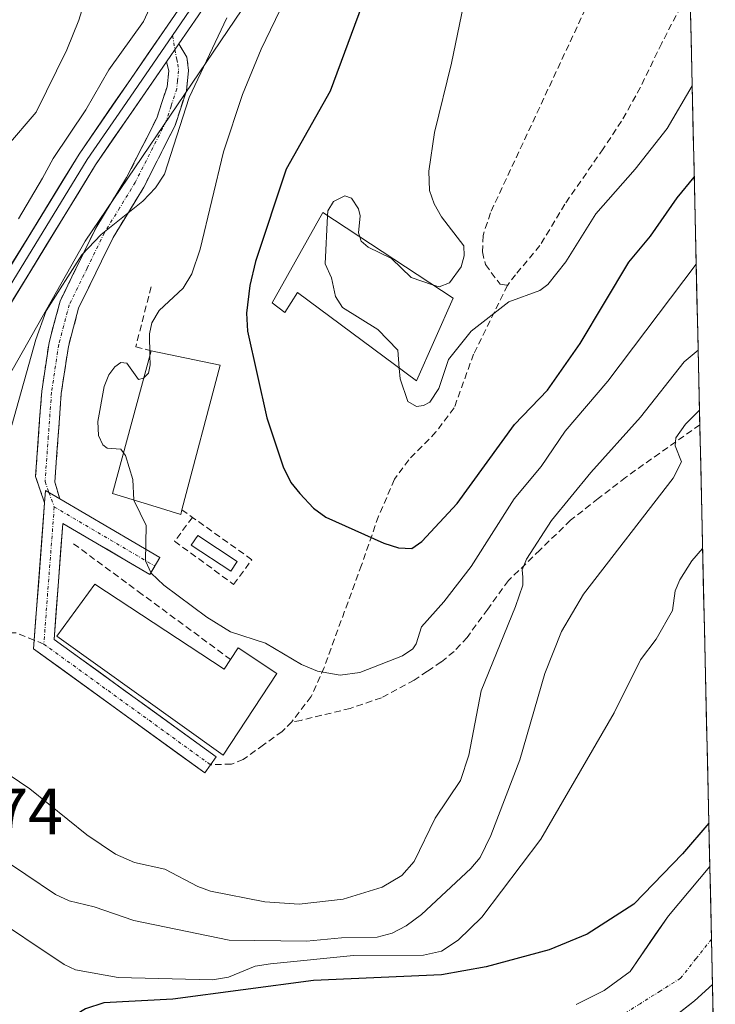
# Model space of a CAD drawing. Units: metres. Extents: x 651131 to 654580, y 4760173 to 4762562.
# Drawn here: x 654451 to 654557, y 4761270 to 4761421 of the extents above; entities that cross this region are included whole.
import ezdxf
from ezdxf.enums import TextEntityAlignment as Align

# ---------------------------------------------------------------- set-up
doc = ezdxf.new("R2010")
doc.units = ezdxf.units.M
doc.header["$MEASUREMENT"] = 0
doc.linetypes.add('TRAZO_Y_PUNTO', pattern=[1, 0.5, -0.25, 0, -0.25])
doc.linetypes.add('TRAZOSX2', pattern=[1.5, 1, -0.5])
for name, color, linetype, lineweight in [('Arbolado forestal CxS', 92, 'Continuous', 0), ('Camino', 19, 'TRAZOSX2', 0), ('Camino Cxs', 19, 'Continuous', 0), ('Camino eje', 19, 'TRAZO_Y_PUNTO', 0), ('Corriente natural Cxs', 5, 'Continuous', 13), ('Corriente natural eje', 5, 'TRAZO_Y_PUNTO', 0), ('Corriente natural superficial', 5, 'Continuous', 13), ('Curva de nivel maestra', 36, 'Continuous', 30), ('Curva de nivel normal', 36, 'Continuous', 0), ('Depósito de hidrocarburos', 252, 'Continuous', 0), ('Depósito de hidrocarburos Cxs', 252, 'Continuous', 0), ('Edificación', 1, 'Continuous', 13), ('Edificación Cxs', 1, 'Continuous', 13), ('Layer 0', 7, 'Continuous', 0), ('Municipio CxS', 142, 'Continuous', 0), ('Muro lineal', 1, 'TRAZOSX2', 13), ('Obra de contención lineal', 1, 'TRAZOSX2', 13), ('Pastizal CxS', 92, 'Continuous', 0), ('Pista', 135, 'Continuous', 13), ('Pista Cxs', 135, 'Continuous', 0), ('Pista eje', 135, 'TRAZO_Y_PUNTO', 0), ('Rótulo de punto de cota en terreno', 19, 'Continuous', 0), ('Senda', 19, 'TRAZOSX2', 0), ('Suelo desnudo CxS', 43, 'Continuous', 0)]:
    doc.layers.add(name, color=color, linetype=linetype, lineweight=lineweight)
doc.styles.add('Arial', font='txt', dxfattribs={"height": 0.2})

# ---------------------------------------------------------------- blocks, each defined once
blk = doc.blocks.new('*U156')
at = {"layer": 'Arbolado forestal CxS', "color": 92, "linetype": 'Continuous', "lineweight": 0}
blk.add_polyline3d([(654547.66, 4761266.31, 850.03), (654553.62, 4761271.04, 849.79), (654556.37, 4761273.53, 849.54), (654556.37, 4761273.53, 849.54), (654556.8, 4761254.43, 858.13)], dxfattribs=at)
blk = doc.blocks.new('*U186')
at = {"layer": 'Curva de nivel normal', "color": 36, "linetype": 'Continuous', "lineweight": 0}
blk.add_polyline3d([(654508.65, 4761367.42, 880), (654508.79, 4761365.78, 880), (654509.93, 4761362.37, 880), (654511.27, 4761361.61, 880), (654512.35, 4761361.74, 880), (654513.29, 4761362.26, 880), (654514.68, 4761364.34, 880), (654516.13, 4761368.77, 880), (654519.62, 4761373.06, 880), (654525.32, 4761377.53, 880), (654530.06, 4761379.28, 880), (654531.29, 4761380.16, 880), (654534.01, 4761383.64, 880), (654538.59, 4761390.94, 880), (654544.61, 4761397.74, 880), (654549.46, 4761403.97, 880), (654553.28, 4761410.45, 880)], dxfattribs=at)
blk = doc.blocks.new('*U190')
at = {"layer": 'Curva de nivel normal', "color": 36, "linetype": 'Continuous', "lineweight": 0}
for points in [[(654482.36, 4761420.79, 865), (654476.64, 4761408.68, 865), (654472.87, 4761397, 865), (654471.5, 4761394.89, 865), (654469.58, 4761392.86, 865), (654463.23, 4761387.8, 865), (654460.29, 4761384.72, 865), (654454.84, 4761376.15, 865), (654453.26, 4761371.77, 865), (654449.62, 4761358.73, 865)], [(654449.22, 4761305.46, 865), (654452.35, 4761303.33, 865), (654461.06, 4761296.34, 865), (654465.42, 4761293.39, 865), (654468.31, 4761292.1, 865), (654472.94, 4761291.09, 865), (654477.94, 4761288.42, 865), (654479.89, 4761287.71, 865), (654488.14, 4761286.12, 865), (654493.38, 4761285.75, 865), (654500.08, 4761286.52, 865), (654506.04, 4761288.32, 865), (654509.05, 4761290.14, 865), (654510.93, 4761292.23, 865), (654514.12, 4761298.83, 865), (654517.99, 4761304.57, 865), (654519.23, 4761308.48, 865), (654521.12, 4761318.27, 865), (654526.38, 4761331.13, 865), (654527.46, 4761334.38, 865), (654527.49, 4761335.6, 865), (654527.39, 4761336.72, 865), (654528.04, 4761338.32, 865), (654531.86, 4761344.19, 865), (654537.85, 4761351.53, 865), (654545.4, 4761359.94, 865), (654552.06, 4761368.41, 865), (654554.19, 4761370.19, 865)]]:
    blk.add_polyline3d(points, dxfattribs=at)
blk = doc.blocks.new('*U192')
at = {"layer": 'Curva de nivel normal', "color": 36, "linetype": 'Continuous', "lineweight": 0}
for points in [[(654554.87078, 4761339.95058, 855), (654553.24, 4761338.09, 855), (654551.39, 4761335.17, 855), (654550.67, 4761333.52, 855), (654550.28, 4761330.49, 855), (654547.79, 4761326.12, 855), (654545.42, 4761322.98, 855), (654541.4, 4761314.91, 855), (654530.21, 4761295.65, 855), (654521.21, 4761283.79, 855), (654517.63, 4761280.26, 855), (654515.09, 4761278.61, 855), (654512.33, 4761278, 855), (654501.67, 4761277.95, 855), (654489.01, 4761276.65, 855), (654486.7, 4761276.28, 855), (654482.64, 4761274.62, 855), (654480.21, 4761274.21, 855), (654465.82, 4761274.58, 855), (654459.33, 4761275.76, 855), (654457.6, 4761276.55, 855), (654445.4, 4761284.68, 855)], [(654448.82, 4761401.14, 855), (654453.31, 4761406.43, 855), (654457.98, 4761415.93, 855), (654459.8, 4761420.48, 855), (654461.54, 4761426.02, 855)]]:
    blk.add_polyline3d(points, dxfattribs=at)
blk = doc.blocks.new('*U202')
at = {"layer": 'Curva de nivel normal', "color": 36, "linetype": 'Continuous', "lineweight": 0}
blk.add_polyline3d([(654468.22, 4761347.31, 870), (654468.23, 4761347.21, 870), (654470.1, 4761343.44, 870), (654469.98, 4761338.07, 870), (654470.86, 4761336.2, 870), (654472.75, 4761334.38, 870), (654479.34, 4761329.46, 870), (654482.95, 4761327.23, 870), (654488.26, 4761325.5, 870), (654493.74, 4761322.26, 870), (654496.19, 4761321.24, 870), (654499.62, 4761320.64, 870), (654502.66, 4761321.05, 870), (654509.15, 4761323.6, 870), (654510.7, 4761324.66, 870), (654511.21, 4761325.41, 870), (654512.01, 4761328.03, 870), (654515.44, 4761331.84, 870), (654519.58, 4761337.21, 870), (654526.18, 4761347.5, 870), (654530.25, 4761352.42, 870), (654533.91, 4761357.82, 870), (654540.42, 4761365.45, 870), (654553.89, 4761383.29, 870)], dxfattribs=at)
blk = doc.blocks.new('*U209')
at = {"layer": 'Curva de nivel normal', "color": 36, "linetype": 'Continuous', "lineweight": 0}
for points in [[(654475.64, 4761433.22, 860), (654469.69, 4761420.23, 860), (654464.38, 4761412.9, 860), (654460.89, 4761406.81, 860), (654455.91, 4761399.38, 860), (654454.27, 4761396.37, 860), (654450.63, 4761390.2, 860)], [(654447.16, 4761293.3, 860), (654456.24, 4761287.21, 860), (654458.36, 4761286.24, 860), (654462.17, 4761285.33, 860), (654468.2, 4761283.24, 860), (654482.73, 4761280.26, 860), (654494.51, 4761280.11, 860), (654499.85, 4761280.63, 860), (654505.29, 4761280.71, 860), (654507.58, 4761281.31, 860), (654509.71, 4761282.43, 860), (654512.05, 4761284.18, 860), (654519.57, 4761291.2, 860), (654520.99, 4761292.86, 860), (654522.61, 4761296.19, 860), (654527, 4761307.75, 860), (654530.82, 4761320.88, 860), (654533.36, 4761327.31, 860), (654536.72, 4761333, 860), (654550.39, 4761350.69, 860), (654551.64, 4761353.15, 860), (654550.67, 4761355.59, 860), (654550.79, 4761356.79, 860), (654552.28, 4761358.9, 860), (654554.39, 4761361.04, 860), (654554.39, 4761361.04, 860)]]:
    blk.add_polyline3d(points, dxfattribs=at)
blk = doc.blocks.new('*U219')
at = {"layer": 'Curva de nivel maestra', "color": 36, "linetype": 'Continuous', "lineweight": 30}
blk.add_polyline3d([(654503.48, 4761424.23, 875), (654498.1, 4761409.62, 875), (654491.41, 4761397.76, 875), (654486.76, 4761383.7, 875), (654485.9, 4761380.04, 875), (654485.39, 4761375.82, 875), (654485.54, 4761373.05, 875), (654488.49, 4761359.86, 875), (654490.95, 4761352.37, 875), (654492.14, 4761350.02, 875), (654493.47, 4761348.33, 875), (654495.6, 4761346.09, 875), (654497.45, 4761344.74, 875), (654506.29, 4761340.77, 875), (654508.55, 4761340.06, 875), (654510.55, 4761339.96, 875), (654512.06, 4761341.03, 875), (654517.47, 4761346.78, 875), (654526.22, 4761358.82, 875), (654531.23, 4761364.07, 875), (654536.23, 4761371.19, 875), (654543.64, 4761383.6, 875), (654546.95, 4761387.54, 875), (654551.01, 4761393.38, 875), (654553.59, 4761396.53, 875), (654553.59, 4761396.53, 875)], dxfattribs=at)
blk = doc.blocks.new('*U220')
at = {"layer": 'Curva de nivel maestra', "color": 36, "linetype": 'Continuous', "lineweight": 30}
for points in [[(654555.82, 4761298.11, 850), (654551.8, 4761293.4, 850), (654544.4, 4761285.75, 850), (654537.3, 4761281.19, 850), (654531.51, 4761278.77, 850), (654521.91, 4761276.18, 850), (654515.07, 4761275, 850), (654495.56, 4761274.13, 850), (654474.12, 4761271.26, 850), (654463.62, 4761270.73, 850), (654460.86, 4761269.78, 850), (654456.58, 4761267.22, 850), (654452.17, 4761263.47, 850)], [(654462.88, 4761255.96, 850), (654470.32, 4761252.27, 850), (654476.94, 4761250.75, 850), (654480.86, 4761250.53, 850), (654492.68, 4761251.62, 850), (654494.36, 4761251.82, 850), (654496.88, 4761252.15, 850), (654501.32, 4761252.79, 850), (654503.67, 4761253.18, 850), (654506.56, 4761253.72, 850), (654508.02, 4761253.99, 850), (654508.85, 4761254.12, 850), (654510.41, 4761254.33, 850), (654511.66, 4761254.47, 850), (654524.76, 4761255.72, 850), (654539.69, 4761257.77, 850), (654551.13, 4761263.17, 850), (654556.54, 4761266.08, 850), (654556.54, 4761266.08, 850)]]:
    blk.add_polyline3d(points, dxfattribs=at)

msp = doc.modelspace()

# ---------------------------------------------------------------- linework, layer by layer
at = {"layer": 'Arbolado forestal CxS', "color": 92, "linetype": 'Continuous', "lineweight": 0}
for points in [[(654549.48, 4761578.11, 849.58), (654551.03, 4761509.62, 870.4), (654510.97, 4761467.88, 871.69), (654484.68, 4761422.02, 869.41), (654460.79, 4761386.76, 866.21), (654414.01, 4761304.18, 852.8), (654399.34, 4761291.16, 850.47), (654387.44, 4761288.59, 850.03), (654387.44, 4761288.59, 850.03), (654386.26, 4761289.48, 849.46), (654387.58, 4761291.21, 850.05), (654387.58, 4761291.21, 850.05), (654390.46, 4761296.28, 848.94), (654396.56, 4761313.09, 847.46), (654409.38, 4761349.01, 847.91), (654418.45, 4761369.6, 848.37), (654421.29, 4761376.75, 848.39), (654432.59, 4761413.84, 847.91), (654436.54, 4761422.38, 847.88), (654442.81, 4761432.13, 848.15), (654456.47, 4761451.95, 848.28), (654482.28, 4761481.99, 849.32), (654517.21, 4761521.94, 849.24)], [(654386.26, 4761289.48, 849.46), (654387.44, 4761288.59, 850.03), (654399.34, 4761291.16, 850.47), (654414.01, 4761304.18, 852.8), (654460.79, 4761386.76, 866.21), (654484.68, 4761422.02, 869.41), (654510.97, 4761467.88, 871.69), (654551.03, 4761509.62, 870.4)], [(654459.54, 4761256.69, 851.12), (654459.81, 4761256.69, 851.04), (654462.61, 4761256.63, 850.31), (654465.68, 4761256.3, 849.77), (654470.64, 4761257.04, 848.66), (654480.5, 4761257.93, 848.42), (654495.5, 4761258.32, 848.98), (654502.3, 4761258.85, 849.33), (654524.54, 4761261.91, 849.14), (654538.05, 4761263.04, 849.3), (654544.24, 4761264.52, 850.51), (654547.66, 4761266.31, 850.03), (654553.62, 4761271.04, 849.79), (654556.37, 4761273.53, 849.54), (654556.37, 4761273.53, 849.54)], [(654556.37, 4761273.53, 849.54), (654556.8, 4761254.43, 858.13)]]:
    msp.add_polyline3d(points, dxfattribs=at)
at = {"layer": 'Camino', "color": 19, "linetype": 'TRAZOSX2', "lineweight": 0}
for points in [[(654475.06, 4761416.86), (654476.28, 4761414.8), (654476.54, 4761412.77), (654476.2, 4761409.67), (654474.48, 4761404.38), (654469.72, 4761395), (654465.03, 4761387.34), (654459.78, 4761376.57), (654458.22, 4761370.72), (654457.15, 4761363.59), (654456.16, 4761350.05), (654456.91, 4761347.52)], [(654454.61, 4761346.9), (654453.22, 4761350.91), (654454.17, 4761363.93), (654455.28, 4761371.34), (654456.96, 4761377.63), (654462.39, 4761388.78), (654467.1, 4761396.46), (654471.7, 4761405.53), (654473.26, 4761410.31), (654473.52, 4761412.73), (654473.18, 4761414.13)]]:
    msp.add_lwpolyline(points, dxfattribs=at)
at = {"layer": 'Camino Cxs', "color": 19, "linetype": 'Continuous', "lineweight": 0}
for points in [[(654475.06, 4761416.86), (654473.18, 4761414.13)], [(654456.91, 4761347.52), (654454.75, 4761348.79), (654454.61, 4761346.9)]]:
    msp.add_lwpolyline(points, dxfattribs=at)
msp.add_polyline3d([(654456.91, 4761347.52, 868.62), (654454.75, 4761348.79, 868.49), (654454.61, 4761346.9, 868.4), (654453.22, 4761350.91, 867.96), (654453.54, 4761355.25, 867.27), (654453.85, 4761359.59, 866.82), (654454.17, 4761363.93, 866.5), (654454.73, 4761367.64, 866.2), (654455.28, 4761371.34, 865.99), (654456.12, 4761374.49, 865.84), (654456.96, 4761377.63, 864.99), (654458.77, 4761381.35, 864.39), (654460.58, 4761385.06, 864.45), (654462.39, 4761388.78, 864.16), (654464.75, 4761392.62, 863.52), (654467.1, 4761396.46, 863.2), (654468.63, 4761399.48, 862.77), (654470.17, 4761402.51, 862.89), (654471.7, 4761405.53, 863.1), (654472.48, 4761407.92, 863.42), (654473.26, 4761410.31, 863.48), (654473.52, 4761412.73, 863.23), (654473.18, 4761414.13, 862.95), (654475.06, 4761416.86, 863.09), (654476.28, 4761414.8, 863.51), (654476.54, 4761412.77, 863.75), (654476.2, 4761409.67, 864.54), (654475.34, 4761407.03, 864.78), (654474.48, 4761404.38, 864.73), (654472.89, 4761401.25, 864.09), (654471.31, 4761398.13, 863.49), (654469.72, 4761395, 864.44), (654467.38, 4761391.17, 864.8), (654465.03, 4761387.34, 865.15), (654463.28, 4761383.75, 865.69), (654461.53, 4761380.16, 865.86), (654459.78, 4761376.57, 866.16), (654459, 4761373.65, 866.96), (654458.22, 4761370.72, 867.25), (654457.69, 4761367.16, 867.58), (654457.15, 4761363.59, 867.83), (654456.82, 4761359.08, 868.09), (654456.49, 4761354.56, 868.28), (654456.16, 4761350.05, 868.5), (654456.91, 4761347.52, 868.62)], close=True, dxfattribs=at)
at = {"layer": 'Camino eje', "color": 19, "linetype": 'TRAZO_Y_PUNTO', "lineweight": 0}
for points in [[(654474.09, 4761418.1), (654474.46, 4761415.99)], [(654474.46, 4761415.99), (654474.73, 4761414.47), (654474.9, 4761413.77), (654475.03, 4761412.75), (654474.86, 4761411.2), (654474.73, 4761409.99), (654473.87, 4761407.35), (654473.09, 4761404.96), (654468.41, 4761395.73), (654466.07, 4761391.9), (654463.71, 4761388.06), (654461.09, 4761382.68), (654458.37, 4761377.1), (654456.75, 4761371.03), (654455.66, 4761363.76), (654455.17, 4761357), (654454.67, 4761350.14), (654455.27, 4761348.49)], [(654455.27, 4761348.49), (654456.07, 4761346.28)]]:
    msp.add_lwpolyline(points, dxfattribs=at)
at = {"layer": 'Corriente natural Cxs', "color": 5, "linetype": 'Continuous', "lineweight": 13}
msp.add_polyline3d([(654535.62, 4761270.48, 848.81), (654539.86, 4761272.6, 848.99), (654543.83, 4761275.51, 849.16), (654545.77, 4761278.33, 849.35), (654547.71, 4761281.16, 849.47), (654549.65, 4761283.98, 849.57), (654552.81, 4761287.73, 849.53), (654555.97, 4761291.48, 849.51), (654556.07, 4761286.99, 849.21), (654556.17, 4761282.51, 849.04), (654556.27, 4761278.02, 848.98), (654556.37, 4761273.53, 849.1), (654556.37, 4761273.53, 849.1), (654556.37, 4761273.53, 849.1), (654553.62, 4761271.04, 849.27), (654550.64, 4761268.68, 848.96)], dxfattribs=at)
at = {"layer": 'Corriente natural eje', "color": 5, "linetype": 'TRAZO_Y_PUNTO', "lineweight": 0}
msp.add_polyline3d([(654556.22, 4761280.42, 849), (654553.86, 4761277.44, 849.14), (654551.5, 4761274.45, 849.7), (654548.41, 4761272.51, 849.17), (654545.33, 4761270.57, 848.77), (654542.24, 4761268.63, 848.66)], dxfattribs=at)
at = {"layer": 'Corriente natural superficial', "color": 5, "linetype": 'Continuous', "lineweight": 13}
for points in [[(654535.62, 4761270.48, 848.81), (654539.86, 4761272.6, 848.99), (654543.83, 4761275.51, 849.16), (654545.77, 4761278.33, 849.35), (654547.71, 4761281.16, 849.47), (654549.65, 4761283.98, 849.57), (654552.81, 4761287.73, 849.53), (654555.97, 4761291.48, 849.51)], [(654555.97, 4761291.48, 849.51), (654556.07, 4761286.99, 849.21), (654556.17, 4761282.51, 849.04), (654556.22, 4761280.42, 849.01)], [(654556.22, 4761280.42, 849.01), (654556.27, 4761278.02, 848.98), (654556.37, 4761273.53, 849.1)], [(654556.37, 4761273.53, 849.1), (654556.37, 4761273.53, 849.1), (654553.62, 4761271.04, 849.27), (654550.64, 4761268.68, 848.96)]]:
    msp.add_polyline3d(points, dxfattribs=at)
at = {"layer": 'Curva de nivel normal', "color": 36, "linetype": 'Continuous', "lineweight": 0}
for points in [[(654551.14, 4761505.03, 870), (654541.98, 4761496.71, 870), (654535.24, 4761489.99, 870), (654531.56, 4761486.98, 870), (654521.75, 4761477.85, 870), (654512.07, 4761466.39, 870), (654507.28, 4761459.44, 870), (654502.8, 4761451.59, 870), (654499.11, 4761444.08, 870), (654497.04, 4761439.03, 870), (654494.08, 4761429.56, 870), (654487.59, 4761416.04, 870), (654484.76, 4761409.12, 870), (654481.88, 4761400.38, 870), (654478.33, 4761385.54, 870), (654477.02, 4761381.81, 870), (654475.71, 4761379.62, 870), (654472.05, 4761376.19, 870), (654470.93, 4761374.34, 870), (654470.57, 4761372.64, 870), (654470.65, 4761369.37, 870)], [(654551.61, 4761484.08, 880), (654540.33, 4761472.5, 880), (654535.16, 4761466.33, 880), (654531.94, 4761461.85, 880), (654528.11, 4761454.35, 880), (654522.39, 4761440.02, 880), (654520.6, 4761433.36, 880), (654516.62, 4761413.89, 880), (654514, 4761403.33, 880), (654513.14, 4761397.47, 880), (654513.25, 4761394.52, 880), (654513.94, 4761392.45, 880), (654515.08, 4761390.49, 880), (654518.47, 4761386.06, 880), (654518.54, 4761384.52, 880), (654518.06, 4761382.89, 880), (654516.29, 4761380.43, 880), (654514.74, 4761379.81, 880), (654513.72, 4761380.15, 880)], [(654502.64, 4761387.43, 880), (654502.43, 4761388.03, 880), (654502.67, 4761390.64, 880), (654502.44, 4761391.69, 880), (654501.37, 4761393.31, 880), (654500.34, 4761393.68, 880), (654498.62, 4761392.84, 880), (654497.76, 4761391.4, 880), (654497.72, 4761390.66, 880)], [(654497.72, 4761390.66, 880), (654497.33, 4761383.33, 880), (654498.32, 4761381.2, 880), (654498.94, 4761378.36, 880), (654500, 4761376.69, 880), (654505.4, 4761373.33, 880), (654508.42, 4761370.19, 880), (654508.65, 4761367.42, 880)], [(654513.72, 4761380.15, 880), (654510.47, 4761381.23, 880), (654507.48, 4761384.13, 880), (654503.9, 4761385.85, 880), (654502.86, 4761386.79, 880), (654502.64, 4761387.43, 880)], [(654470.65, 4761369.37, 870), (654470.68, 4761367.95, 870), (654470.43, 4761366.69, 870), (654469.71, 4761365.93, 870)], [(654469.71, 4761365.93, 870), (654469.67, 4761365.88, 870), (654468.93, 4761365.68, 870), (654467.15, 4761368.2, 870), (654466.22, 4761368.28, 870), (654465.3, 4761367.64, 870), (654464.4, 4761366.4, 870), (654463.69, 4761364.64, 870), (654462.71, 4761359.29, 870), (654462.83, 4761357.18, 870), (654463.47, 4761355.76, 870), (654464.12, 4761355.23, 870), (654466.2, 4761355.08, 870), (654466.62, 4761354.53, 870)], [(654466.62, 4761354.53, 870), (654466.95, 4761354.11, 870), (654468.06, 4761350.48, 870), (654468.22, 4761347.31, 870)]]:
    msp.add_polyline3d(points, dxfattribs=at)
at = {"layer": 'Depósito de hidrocarburos', "color": 252, "linetype": 'Continuous', "lineweight": 0}
msp.add_polyline3d([(654483.96, 4761337.98, 871.17), (654482.97, 4761336.51, 870.78), (654476.96, 4761340.47, 870.34), (654477.94, 4761341.94, 870.41), (654483.96, 4761337.98, 871.17)], dxfattribs=at)
at = {"layer": 'Depósito de hidrocarburos Cxs', "color": 252, "linetype": 'Continuous', "lineweight": 0}
msp.add_polyline3d([(654483.96, 4761337.98, 871.17), (654482.97, 4761336.51, 870.78), (654476.96, 4761340.47, 870.34), (654477.94, 4761341.94, 870.41), (654483.96, 4761337.98, 871.17)], close=True, dxfattribs=at)
at = {"layer": 'Edificación', "color": 1, "linetype": 'Continuous', "lineweight": 13}
for points in [[(654497.01, 4761391.13, 878.65), (654516.87, 4761378.08, 880.22), (654511.26, 4761365.48, 880.28), (654493.12, 4761378.98, 878.96), (654491.23, 4761375.93, 878.05), (654489.26, 4761377.4, 877.17), (654497.01, 4761391.13, 878.65)], [(654475.53, 4761345.84, 871.12), (654475.36, 4761345.15, 870.85), (654471.6, 4761346.28, 870.11), (654464.94, 4761348.32, 869.51), (654470.84, 4761370.08, 869.95), (654481.33, 4761367.9, 871.77), (654475.53, 4761345.84, 871.12)], [(654462.28, 4761334.51, 867.08), (654481.94, 4761321.54, 866.85), (654482.94, 4761323.04, 866.83), (654484.11, 4761324.8, 867.8), (654490, 4761320.91, 868.2), (654481.8, 4761308.48, 866.89), (654456.46, 4761326.59, 867.09), (654462.28, 4761334.51, 867.08)]]:
    msp.add_polyline3d(points, dxfattribs=at)
at = {"layer": 'Edificación Cxs', "color": 1, "linetype": 'Continuous', "lineweight": 13}
for points in [[(654497.01, 4761391.13, 878.65), (654516.87, 4761378.08, 880.22), (654511.26, 4761365.48, 880.28), (654493.12, 4761378.98, 878.96), (654491.23, 4761375.93, 878.05), (654489.26, 4761377.4, 877.17), (654497.01, 4761391.13, 878.65)], [(654475.53, 4761345.84, 871.12), (654475.36, 4761345.15, 870.84), (654471.6, 4761346.28, 870.11), (654464.94, 4761348.32, 869.51), (654470.84, 4761370.08, 869.95), (654481.33, 4761367.9, 871.77), (654475.53, 4761345.84, 871.12)], [(654462.28, 4761334.51, 867.08), (654481.94, 4761321.54, 866.85), (654482.94, 4761323.04, 866.83), (654484.11, 4761324.8, 867.8), (654490, 4761320.91, 868.2), (654481.8, 4761308.48, 866.89), (654456.46, 4761326.59, 867.09), (654462.28, 4761334.51, 867.08)]]:
    msp.add_polyline3d(points, close=True, dxfattribs=at)
at = {"layer": 'Layer 0', "linetype": 'Continuous', "lineweight": 0}
for points in [[(654550.96, 4761512.86), (654522.1, 4761485.84), (654511.31, 4761475.38), (654505.06, 4761467.41), (654496.2, 4761455.12), (654487.05, 4761440.2), (654475.51, 4761422.8), (654459.85, 4761400.06), (654439.39, 4761366.65), (654435.19, 4761359.74), (654424.81, 4761340.1), (654421.56, 4761333.5), (654418.14, 4761324.29), (654416.72, 4761316.75), (654416.95, 4761311.17), (654418.15, 4761305.79), (654420.44, 4761300.01), (654423.58, 4761293.94), (654428.92, 4761286.42), (654432.06, 4761281.57), (654433.42, 4761279.71)], [(654551.01, 4761510.85), (654523.13, 4761484.75), (654512.43, 4761474.38), (654506.26, 4761466.51), (654497.45, 4761454.29), (654488.31, 4761439.39), (654476.75, 4761421.96), (654474.09, 4761418.1)], [(654475.06, 4761416.86), (654477.99, 4761421.12), (654489.57, 4761438.58), (654498.7, 4761453.46), (654507.46, 4761465.61), (654513.55, 4761473.37), (654524.16, 4761483.66), (654551.05, 4761508.84)], [(654474.09, 4761418.1), (654466.52, 4761407.1), (654461.11, 4761399.24), (654440.79, 4761366.06), (654436.5, 4761359), (654426.15, 4761339.42), (654424.57, 4761336.21), (654422.94, 4761332.91), (654419.59, 4761323.89), (654418.94, 4761320.41), (654418.23, 4761316.64), (654418.35, 4761313.85), (654418.44, 4761311.37), (654419.04, 4761308.68), (654419.59, 4761306.23), (654421.81, 4761300.63), (654423.29, 4761297.76), (654424.86, 4761294.72), (654430.11, 4761287.33), (654433.3, 4761282.42), (654436.31, 4761278.29)], [(654446.9, 4761269.66), (654444.23, 4761273.06), (654439.64, 4761277.09), (654437.46, 4761279.27), (654434.53, 4761283.27), (654431.3, 4761288.24), (654426.14, 4761295.5), (654423.18, 4761301.25), (654421.03, 4761306.67), (654419.93, 4761311.57), (654419.74, 4761316.53), (654421.04, 4761323.49), (654424.32, 4761332.32), (654427.49, 4761338.74), (654437.81, 4761358.26), (654442.19, 4761365.47), (654462.37, 4761398.42), (654473.18, 4761414.13)]]:
    msp.add_lwpolyline(points, dxfattribs=at)
for points in [[(654449.62, 4761383.36, 860.2), (654452.18, 4761387.53, 860.63), (654454.74, 4761391.71, 860.85), (654457.29, 4761395.88, 861.22), (654459.85, 4761400.06, 861.12), (654462.46, 4761403.85, 861.69), (654465.07, 4761407.64, 861.66), (654467.68, 4761411.43, 861.6), (654470.29, 4761415.22, 861.7), (654472.9, 4761419.01, 861.78), (654475.51, 4761422.8, 863.07)], [(654477.99, 4761421.12, 863.94), (654476.53, 4761418.99, 863.72), (654475.06, 4761416.86, 863.09), (654473.18, 4761414.13, 862.95), (654470.48, 4761410.2, 862.69), (654467.78, 4761406.28, 862.52), (654465.07, 4761402.35, 862.21), (654462.37, 4761398.42, 861.96), (654459.85, 4761394.3, 861.64), (654457.33, 4761390.18, 861.57), (654454.8, 4761386.06, 861.35), (654452.28, 4761381.95, 860.95), (654449.76, 4761377.83, 860.55)]]:
    msp.add_polyline3d(points, dxfattribs=at)
at = {"layer": 'Municipio CxS', "color": 142, "linetype": 'Continuous', "lineweight": 0}
msp.add_polyline3d([(654552.99, 4761422.91, 882.79), (654553.11, 4761417.92, 881.65), (654553.22, 4761412.92, 880.3), (654553.33, 4761407.92, 879.2), (654553.45, 4761402.93, 877.17), (654553.56, 4761397.93, 875.37), (654553.67, 4761392.93, 873.53), (654553.79, 4761387.94, 871.74), (654553.9, 4761382.94, 869.39), (654554.01, 4761377.94, 867.61), (654554.12, 4761372.95, 865.98), (654554.24, 4761367.95, 863.89), (654554.35, 4761362.95, 861.24), (654554.46, 4761357.96, 859.27), (654554.58, 4761352.96, 858.76), (654554.69, 4761347.96, 856.93), (654554.8, 4761342.97, 855.75), (654554.92, 4761337.97, 854.79), (654555.03, 4761332.98, 854.33), (654555.14, 4761327.98, 853.74), (654555.25, 4761322.98, 853.29), (654555.37, 4761317.99, 852.98), (654555.48, 4761312.99, 852.71), (654555.59, 4761307.99, 852.11), (654555.71, 4761303, 850.93), (654555.82, 4761298, 850.05), (654555.93, 4761293, 849.63), (654556.05, 4761288.01, 849.26), (654556.16, 4761283.01, 849.05), (654556.27, 4761278.01, 848.98), (654556.38, 4761273.02, 849.1), (654556.5, 4761268.02, 849.24)], dxfattribs=at)
at = {"layer": 'Muro lineal', "color": 1, "linetype": 'TRAZOSX2', "lineweight": 13}
for points in [[(654470.84, 4761379.83, 869.19), (654468.48, 4761370.67, 869.83), (654470.84, 4761370.08, 869.95)], [(654475.53, 4761345.84, 871.12), (654477.14, 4761344.69, 870.93)], [(654477.14, 4761344.69, 870.93), (654474.41, 4761341.06, 870.2), (654483.41, 4761334.48, 870.71), (654486.19, 4761338.24, 871.89), (654477.14, 4761344.69, 870.93)]]:
    msp.add_polyline3d(points, dxfattribs=at)
at = {"layer": 'Obra de contención lineal', "color": 1, "linetype": 'TRAZOSX2', "lineweight": 13}
msp.add_polyline3d([(654459.01, 4761340.67, 868.18), (654468.87, 4761333.4, 867.52), (654482.94, 4761323.04, 866.83)], dxfattribs=at)
at = {"layer": 'Pastizal CxS', "color": 92, "linetype": 'Continuous', "lineweight": 0}
for points in [[(654371.64, 4761268.25, 846.72), (654376.88, 4761277.17, 847.4), (654385.11, 4761287.97, 849.07), (654385.11, 4761287.97, 849.07), (654386.26, 4761289.48, 849.46), (654387.44, 4761288.59, 850.03), (654399.34, 4761291.16, 850.47), (654414.01, 4761304.18, 852.8), (654460.79, 4761386.76, 866.21), (654484.68, 4761422.02, 869.41), (654510.97, 4761467.88, 871.69), (654551.03, 4761509.62, 870.4), (654555.97, 4761291.48, 849.26), (654549.65, 4761283.98, 849.28), (654543.83, 4761275.51, 849.02), (654539.86, 4761272.6, 848.68), (654535.62, 4761270.48, 848.55)], [(654386.26, 4761289.48, 849.46), (654387.44, 4761288.59, 850.03), (654399.34, 4761291.16, 850.47), (654414.01, 4761304.18, 852.8), (654460.79, 4761386.76, 866.21), (654484.68, 4761422.02, 869.41), (654510.97, 4761467.88, 871.69), (654551.03, 4761509.62, 870.4)], [(654551.03, 4761509.62, 870.4), (654555.97, 4761291.48, 849.26)], [(654535.62, 4761270.48, 848.55), (654539.86, 4761272.6, 848.68), (654543.83, 4761275.51, 849.02), (654549.65, 4761283.98, 849.28), (654555.97, 4761291.48, 849.26)]]:
    msp.add_polyline3d(points, dxfattribs=at)
at = {"layer": 'Pista', "color": 135, "linetype": 'Continuous', "lineweight": 13}
for points in [[(654453.02, 4761325.97), (654454.61, 4761346.9)], [(654456.91, 4761347.52), (654472.17, 4761338.58), (654471.41, 4761337.28)], [(654471.41, 4761337.28), (654470.65, 4761335.99), (654457.38, 4761343.77), (654456.04, 4761326.1), (654480.76, 4761308.2), (654479.88, 4761306.99)], [(654479.88, 4761306.99), (654479, 4761305.77), (654452.92, 4761324.65), (654453.02, 4761325.97)]]:
    msp.add_lwpolyline(points, dxfattribs=at)
at = {"layer": 'Pista Cxs', "color": 135, "linetype": 'Continuous', "lineweight": 0}
msp.add_polyline3d([(654456.91, 4761347.52, 868.62), (654460.73, 4761345.28, 868.88), (654464.54, 4761343.05, 869.23), (654468.36, 4761340.81, 869.68), (654472.17, 4761338.58, 870.09), (654470.65, 4761335.99, 869.1), (654467.34, 4761337.93, 869.25), (654464.02, 4761339.88, 868.76), (654460.7, 4761341.82, 868.46), (654457.38, 4761343.77, 868.55), (654457.05, 4761339.35, 867.97), (654456.71, 4761334.93, 867.57), (654456.37, 4761330.52, 867.25), (654456.04, 4761326.1, 867.01), (654459.57, 4761323.54, 866.85), (654463.1, 4761320.99, 866.92), (654466.63, 4761318.43, 866.92), (654470.17, 4761315.87, 866.9), (654473.7, 4761313.32, 866.84), (654477.23, 4761310.76, 866.94), (654480.76, 4761308.2, 866.92), (654479, 4761305.77, 867.25), (654475.27, 4761308.47, 867.05), (654471.55, 4761311.17, 866.97), (654467.82, 4761313.86, 867.02), (654464.1, 4761316.56, 866.97), (654460.37, 4761319.26, 866.94), (654456.65, 4761321.96, 866.95), (654452.92, 4761324.65, 866.6), (654453.29, 4761329.48, 866.51), (654453.65, 4761334.31, 866.75), (654454.02, 4761339.13, 867.34), (654454.39, 4761343.96, 868.16), (654454.61, 4761346.9, 868.36), (654454.75, 4761348.79, 868.49), (654456.91, 4761347.52, 868.62)], close=True, dxfattribs=at)
at = {"layer": 'Pista eje', "color": 135, "linetype": 'TRAZO_Y_PUNTO', "lineweight": 0}
for points in [[(654456.07, 4761346.28), (654454.48, 4761325.38)], [(654456.07, 4761346.28), (654471.41, 4761337.28)], [(654454.48, 4761325.38), (654479.88, 4761306.99)]]:
    msp.add_lwpolyline(points, dxfattribs=at)
at = {"layer": 'Senda', "color": 19, "linetype": 'TRAZOSX2', "lineweight": 0}
for points in [[(654552.36, 4761451.03), (654548.68, 4761446.13), (654543.35, 4761435.75), (654522.53, 4761391.08), (654521.41, 4761387.62), (654521.32, 4761385.13), (654521.77, 4761383.21), (654524.03, 4761380.21), (654525.13, 4761380.04)], [(654552.94, 4761425.17), (654552.94, 4761425.16), (654548.64, 4761416.96), (654545.4, 4761410.23), (654542.53, 4761405.07), (654539.73, 4761400.86), (654533.88, 4761392.43), (654530.09, 4761386.1), (654526.36, 4761381.67), (654525.13, 4761380.04)], [(654525.13, 4761380.04), (654519.98, 4761369.58), (654517.01, 4761361.37), (654514.24, 4761357.7), (654510.08, 4761353.48), (654507.92, 4761350.49), (654505.48, 4761344.86), (654502.9, 4761337.43), (654497.19, 4761321.83), (654495.22, 4761317.4), (654492.29, 4761313.54)], [(654554.44, 4761358.81), (654543.14, 4761350.78), (654538.97, 4761347.55), (654534.73, 4761344.25), (654530.07, 4761339.71), (654525.27, 4761335.05), (654522.13, 4761330.72), (654519, 4761326.41), (654517.94, 4761325.29), (654516.99, 4761324.27), (654515.05, 4761322.66), (654512.93, 4761321.25), (654510.91, 4761319.9), (654505.92, 4761317.19), (654501.19, 4761315.59), (654498.28, 4761314.88), (654493.68, 4761313.76), (654492.29, 4761313.54)], [(654453.02, 4761325.97), (654450.25, 4761327.1), (654447.47, 4761327.1), (654444.96, 4761326.7), (654443.1, 4761326.04), (654440.85, 4761324.85), (654438.08, 4761322.99), (654437.02, 4761321.94), (654434.77, 4761316.38), (654433.84, 4761312.94), (654433.71, 4761309.76), (654433.71, 4761305.93), (654433.97, 4761301.3), (654434.77, 4761298.39), (654436.22, 4761295.48), (654438.61, 4761291.11), (654441.91, 4761285.95), (654445.62, 4761280.93), (654447.07, 4761279.07), (654448.92, 4761272.99), (654447.87, 4761271.14), (654446.9, 4761269.66)], [(654454.48, 4761325.38), (654453.02, 4761325.97)], [(654492.29, 4761313.54), (654491.28, 4761312.54), (654490.82, 4761312.07), (654487.98, 4761310.02), (654484.88, 4761307.79), (654483.07, 4761307.1), (654479.88, 4761306.99)]]:
    msp.add_lwpolyline(points, dxfattribs=at)
at = {"layer": 'Suelo desnudo CxS', "color": 43, "linetype": 'Continuous', "lineweight": 0}
for points in [[(654535.62, 4761270.48, 848.55), (654539.86, 4761272.6, 848.68), (654543.83, 4761275.51, 849.02), (654549.65, 4761283.98, 849.28), (654555.97, 4761291.48, 849.26), (654556.37, 4761273.53, 849.54), (654556.37, 4761273.53, 849.54), (654553.62, 4761271.04, 849.79), (654547.66, 4761266.31, 850.03)], [(654535.62, 4761270.48, 848.55), (654539.86, 4761272.6, 848.68), (654543.83, 4761275.51, 849.02), (654549.65, 4761283.98, 849.28), (654555.97, 4761291.48, 849.26)], [(654555.97, 4761291.48, 849.26), (654556.37, 4761273.53, 849.54)], [(654459.54, 4761256.69, 851.12), (654459.81, 4761256.69, 851.04), (654462.61, 4761256.63, 850.31), (654465.68, 4761256.3, 849.77), (654470.64, 4761257.04, 848.66), (654480.5, 4761257.93, 848.42), (654495.5, 4761258.32, 848.98), (654502.3, 4761258.85, 849.33), (654524.54, 4761261.91, 849.14), (654538.05, 4761263.04, 849.3), (654544.24, 4761264.52, 850.51), (654547.66, 4761266.31, 850.03), (654553.62, 4761271.04, 849.79), (654556.37, 4761273.53, 849.54), (654556.37, 4761273.53, 849.54)]]:
    msp.add_polyline3d(points, dxfattribs=at)

# ---------------------------------------------------------------- block references
at = {"layer": 'Arbolado forestal CxS', "color": 92, "linetype": 'Continuous', "lineweight": 0}
msp.add_blockref('*U156', (0, 0), dxfattribs=at)
at = {"layer": 'Curva de nivel maestra', "color": 36, "linetype": 'Continuous', "lineweight": 30}
for name in ['*U219', '*U220']:
    msp.add_blockref(name, (0, 0), dxfattribs=at)
at = {"layer": 'Curva de nivel normal', "color": 36, "linetype": 'Continuous', "lineweight": 0}
for name in ['*U209', '*U192', '*U190', '*U186', '*U202']:
    msp.add_blockref(name, (0, 0), dxfattribs=at)

# ---------------------------------------------------------------- texts
at = {"layer": 'Rótulo de punto de cota en terreno', "color": 19, "linetype": 'Continuous', "lineweight": 0, "style": 'Arial'}
msp.add_text('853,74', height=7, dxfattribs=at).set_placement((654428.25, 4761294.18), align=Align.BOTTOM_LEFT)

doc.saveas('drawing.dxf')
